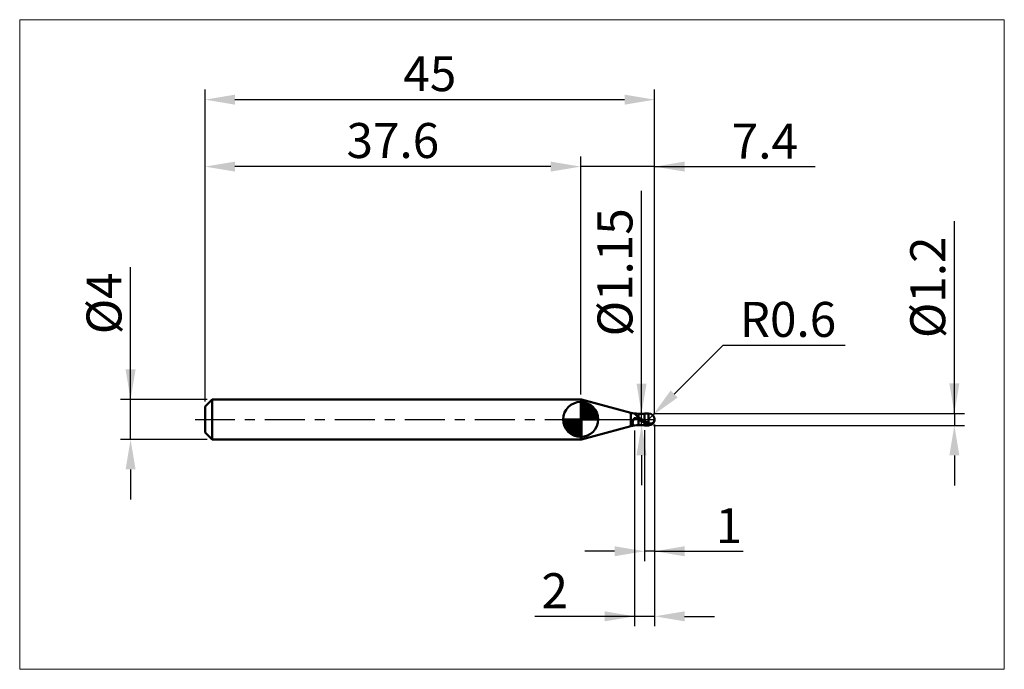
# Model space of a CAD drawing. Extents: x -18.6 to 80, y -25 to 40.
import ezdxf

# ---------------------------------------------------------------- set-up
doc = ezdxf.new("R2010")
doc.units = 0
doc.header["$MEASUREMENT"] = 0
doc.linetypes.add('LONGDASHDASH', pattern=[7, 4, -1, 1, -1])
doc.layers.get('Defpoints').update_dxf_attribs({"linetype": 'CONTINUOUS'})
for name, color, linetype, lineweight in [('1', 4, 'CONTINUOUS', 50), ('2', 7, 'CONTINUOUS', 25), ('4', 2, 'LONGDASHDASH', 25), ('CUT', 1, 'CONTINUOUS', 25), ('INFTOTAL', 9, 'CONTINUOUS', 18), ('NOCUT', 7, 'CONTINUOUS', 25), ('SK1', 4, 'CONTINUOUS', 50), ('SK2', 7, 'CONTINUOUS', 25), ('SK4', 2, 'LONGDASHDASH', 25)]:
    doc.layers.add(name, color=color, linetype=linetype, lineweight=lineweight)
doc.styles.add('Monospac821 BT', font='txt', dxfattribs={"height": 3.5})
doc.dimstyles.get("Standard").update_dxf_attribs({"dimtxt": 3.5, "dimasz": 3, "dimexe": 1, "dimexo": 0.5, "dimgap": 0.8, "dimtad": 1, "dimtoh": 1, "dimzin": 1, "dimdsep": 46, "dimtxsty": 'Monospac821 BT', "dimcen": 2.5, "dimadec": 1, "dimazin": 0, "dimtfac": 1, "dimtdec": 4, "dimtix": 1, "dimtmove": 1, "dimatfit": 3, "dimfxl": 1, "dimtolj": 1, "dimtzin": 1, "dimarcsym": 0})

# ---------------------------------------------------------------- blocks, each defined once
blk = doc.blocks.new('*D0')
at = {"layer": 'Defpoints', "color": 0}
for p in [(45, 32), (0, 1.3), (45, 0)]:
    blk.add_point(p, dxfattribs=at)
at = {"layer": 'SK2', "color": 0, "lineweight": -2}
for p, q in [((0, 1.8), (0, 33)), ((45, 0.5), (45, 33)), ((3, 32), (42, 32))]:
    blk.add_line(p, q, dxfattribs=at)
at = {"layer": 'SK2', "color": 0}
for points in [[(3, 32.5), (3, 31.5), (0, 32)], [(42, 31.5), (42, 32.5), (45, 32)]]:
    blk.add_solid(points, dxfattribs=at)
at = {"layer": 'SK2', "color": 0, "linetype": 'ByBlock', "insert": (22.5, 34.60075), "char_height": 3.5, "attachment_point": 5}
blk.add_mtext('\\A1;45', dxfattribs=at)
blk = doc.blocks.new('*D1')
at = {"layer": '2', "color": 0, "lineweight": -2}
for p, q in [((75, 0.6), (75, 19.848)), ((75, 3.6), (75, 6.6)), ((44.9, 0.6), (76, 0.6)), ((75, 0.6), (75, -0.6)), ((44.9, -0.6), (76, -0.6)), ((75, -3.6), (75, -6.6))]:
    blk.add_line(p, q, dxfattribs=at)
at = {"layer": '2', "color": 0}
for points in [[(74.5, 3.6), (75.5, 3.6), (75, 0.6)], [(75.5, -3.6), (74.5, -3.6), (75, -0.6)]]:
    blk.add_solid(points, dxfattribs=at)
at = {"layer": 'Defpoints', "color": 0}
for p in [(44.4, 0.6), (44.4, -0.6), (75, -0.6)]:
    blk.add_point(p, dxfattribs=at)
at = {"layer": '2', "color": 0, "linetype": 'ByBlock', "insert": (72.338, 13.224), "char_height": 3.5, "attachment_point": 5, "rotation": 90}
blk.add_mtext('\\A1;%%c1.2', dxfattribs=at)
blk = doc.blocks.new('*D3')
at = {"layer": 'Defpoints', "color": 0}
for p in [(-7.45, 2), (0.7, 2), (0.7, -2)]:
    blk.add_point(p, dxfattribs=at)
at = {"layer": 'SK2', "color": 0, "lineweight": -2}
for p, q in [((-7.45, 2), (-7.45, 15.242)), ((-7.45, 5), (-7.45, 8)), ((0.2, 2), (-8.45, 2)), ((-7.45, -2), (-7.45, 2)), ((0.2, -2), (-8.45, -2)), ((-7.45, -5), (-7.45, -8))]:
    blk.add_line(p, q, dxfattribs=at)
at = {"layer": 'SK2', "color": 0}
for points in [[(-7.95, 5), (-6.95, 5), (-7.45, 2)], [(-6.95, -5), (-7.95, -5), (-7.45, -2)]]:
    blk.add_solid(points, dxfattribs=at)
at = {"layer": 'SK2', "color": 0, "linetype": 'ByBlock', "insert": (-10.112, 11.621), "char_height": 3.5, "attachment_point": 5, "rotation": 90}
blk.add_mtext('\\A1;%%c4', dxfattribs=at)
blk = doc.blocks.new('*D4')
at = {"layer": 'Defpoints', "color": 0}
for p in [(0, 25.3), (37.6, 2), (0, 1.3)]:
    blk.add_point(p, dxfattribs=at)
at = {"layer": 'SK2', "color": 0, "lineweight": -2}
for p, q in [((0, 1.8), (0, 26.3)), ((37.6, 2.5), (37.6, 26.3)), ((34.6, 25.3), (3, 25.3))]:
    blk.add_line(p, q, dxfattribs=at)
at = {"layer": 'SK2', "color": 0}
for points in [[(3, 25.8), (3, 24.8), (0, 25.3)], [(34.6, 24.8), (34.6, 25.8), (37.6, 25.3)]]:
    blk.add_solid(points, dxfattribs=at)
at = {"layer": 'SK2', "color": 0, "linetype": 'ByBlock', "insert": (18.8, 27.91125), "char_height": 3.5, "attachment_point": 5}
blk.add_mtext('\\A1;37.6', dxfattribs=at)
blk = doc.blocks.new('*D5')
at = {"layer": '2', "color": 0, "lineweight": -2}
for p, q in [((51.819, 7.4), (46.949, 2.542)), ((64.075, 7.4), (51.819, 7.4)), ((44.4, 0), (44.825, 0.424))]:
    blk.add_line(p, q, dxfattribs=at)
at = {"layer": '2', "color": 0}
blk.add_solid([(46.596, 2.896), (47.302, 2.188), (44.825, 0.424)], dxfattribs=at)
at = {"layer": 'Defpoints', "color": 0}
for p in [(44.4, 0), (44.825, 0.424)]:
    blk.add_point(p, dxfattribs=at)
at = {"layer": '2', "color": 0, "linetype": 'ByBlock', "insert": (58.347, 10.011), "char_height": 3.5, "attachment_point": 5}
blk.add_mtext('\\A1;R0.6', dxfattribs=at)
blk = doc.blocks.new('*D6')
at = {"layer": '2', "color": 0, "lineweight": -2}
for p, q in [((45, -0.5), (45, -14.1875)), ((44, -1.075), (44, -14.1875)), ((41, -13.1875), (38, -13.1875)), ((45, -13.1875), (44, -13.1875)), ((45, -13.1875), (53.874, -13.1875)), ((48, -13.1875), (51, -13.1875))]:
    blk.add_line(p, q, dxfattribs=at)
at = {"layer": '2', "color": 0}
for points in [[(41, -13.6875), (41, -12.6875), (44, -13.1875)], [(48, -12.6875), (48, -13.6875), (45, -13.1875)]]:
    blk.add_solid(points, dxfattribs=at)
at = {"layer": 'Defpoints', "color": 0}
for p in [(45, 0), (44, -0.575), (44, -13.1875)]:
    blk.add_point(p, dxfattribs=at)
at = {"layer": '2', "color": 0, "linetype": 'ByBlock', "insert": (52.437, -10.627), "char_height": 3.5, "attachment_point": 5}
blk.add_mtext('\\A1;1', dxfattribs=at)
blk = doc.blocks.new('*D7')
at = {"layer": '2', "color": 0, "lineweight": -2}
for p, q in [((43.693, 0.575), (43.693, 22.8715)), ((43.693, 3.575), (43.693, 6.575)), ((43.693, -0.575), (43.693, 0.575)), ((43.693, -3.575), (43.693, -6.575))]:
    blk.add_line(p, q, dxfattribs=at)
at = {"layer": '2', "color": 0}
for points in [[(43.193, 3.575), (44.193, 3.575), (43.693, 0.575)], [(44.193, -3.575), (43.193, -3.575), (43.693, -0.575)]]:
    blk.add_solid(points, dxfattribs=at)
at = {"layer": 'Defpoints', "color": 0}
for p in [(43.386, 0.575), (43.693, 0.575), (43.386, -0.575)]:
    blk.add_point(p, dxfattribs=at)
at = {"layer": '2', "color": 0, "linetype": 'ByBlock', "insert": (41.031, 14.72325), "char_height": 3.5, "attachment_point": 5, "rotation": 90}
blk.add_mtext('\\A1;%%c1.15', dxfattribs=at)
blk = doc.blocks.new('*D8')
at = {"layer": '2', "color": 0, "lineweight": -2}
for p, q in [((45, -0.5), (45, -20.7)), ((43, -1.1), (43, -20.7)), ((43, -19.7), (32.999, -19.7)), ((40, -19.7), (37, -19.7)), ((45, -19.7), (43, -19.7)), ((48, -19.7), (51, -19.7))]:
    blk.add_line(p, q, dxfattribs=at)
at = {"layer": '2', "color": 0}
for points in [[(40, -20.2), (40, -19.2), (43, -19.7)], [(48, -19.2), (48, -20.2), (45, -19.7)]]:
    blk.add_solid(points, dxfattribs=at)
at = {"layer": 'Defpoints', "color": 0}
for p in [(45, 0), (43, -0.6), (43, -19.7)]:
    blk.add_point(p, dxfattribs=at)
at = {"layer": '2', "color": 0, "linetype": 'ByBlock', "insert": (34.999, -17.139), "char_height": 3.5, "attachment_point": 5}
blk.add_mtext('\\A1;2', dxfattribs=at)
blk = doc.blocks.new('*D11')
at = {"layer": '2', "color": 0, "lineweight": -2}
for p, q in [((37.6, 2.5), (37.6, 26.3)), ((45, 0.5), (45, 26.3)), ((34.6, 25.3), (31.6, 25.3)), ((45, 25.3), (37.6, 25.3)), ((45, 25.3), (61.07, 25.3)), ((48, 25.3), (51, 25.3))]:
    blk.add_line(p, q, dxfattribs=at)
at = {"layer": '2', "color": 0}
for points in [[(34.6, 24.8), (34.6, 25.8), (37.6, 25.3)], [(48, 25.8), (48, 24.8), (45, 25.3)]]:
    blk.add_solid(points, dxfattribs=at)
at = {"layer": 'Defpoints', "color": 0}
for p in [(37.6, 25.3), (37.6, 2), (45, 0)]:
    blk.add_point(p, dxfattribs=at)
at = {"layer": '2', "color": 0, "linetype": 'ByBlock', "insert": (56.035, 27.85), "char_height": 3.5, "attachment_point": 5}
blk.add_mtext('\\A1;7.4', dxfattribs=at)

msp = doc.modelspace()

# ---------------------------------------------------------------- linework, layer by layer
at = {"layer": '1'}
for p, q in [((37.673, 2), (37.6, 2)), ((37.6, 2), (37.6, -2)), ((42.61, 0.677), (37.673, 2)), ((37.673, -2), (37.673, 2)), ((37.673, 2), (37.673, -2)), ((42.61, -0.677), (42.61, 0.677)), ((42.888, 0.013), (42.881, -0.005)), ((42.895, 0.029), (42.888, 0.013)), ((42.903, 0.044), (42.895, 0.029)), ((42.91, 0.057), (42.903, 0.044)), ((42.917, 0.069), (42.91, 0.057)), ((42.925, 0.08), (42.917, 0.069)), ((42.932, 0.09), (42.925, 0.08)), ((42.939, 0.098), (42.932, 0.09)), ((42.934, 0.609), (42.939, 0.608)), ((42.939, 0.608), (42.947, 0.606)), ((42.947, 0.106), (42.939, 0.098)), ((42.947, 0.606), (42.954, 0.603)), ((42.954, 0.113), (42.947, 0.106)), ((42.954, 0.603), (42.961, 0.599)), ((42.961, 0.119), (42.954, 0.113)), ((42.961, 0.599), (42.969, 0.595)), ((42.969, 0.124), (42.961, 0.119)), ((42.969, 0.595), (42.976, 0.59)), ((42.976, 0.128), (42.969, 0.124)), ((42.976, 0.59), (42.983, 0.584)), ((42.983, 0.132), (42.976, 0.128)), ((42.983, 0.584), (42.991, 0.578)), ((42.991, 0.135), (42.983, 0.132)), ((42.991, 0.578), (42.998, 0.572)), ((42.998, 0.137), (42.991, 0.135)), ((42.998, 0.572), (43.005, 0.565)), ((43.005, 0.139), (42.998, 0.137)), ((43.005, 0.565), (43.013, 0.558)), ((43.013, 0.141), (43.005, 0.139)), ((43.013, 0.558), (43.02, 0.551)), ((43.02, 0.142), (43.013, 0.141)), ((43.02, 0.551), (43.027, 0.543)), ((43.027, 0.142), (43.02, 0.142)), ((43.027, 0.543), (43.035, 0.535)), ((43.035, 0.142), (43.027, 0.142)), ((43.035, 0.535), (43.042, 0.528)), ((43.042, 0.142), (43.035, 0.142)), ((43.042, 0.528), (43.049, 0.519)), ((43.049, 0.142), (43.042, 0.142)), ((43.049, 0.519), (43.057, 0.511)), ((43.057, 0.141), (43.049, 0.142)), ((43.057, 0.511), (43.064, 0.503)), ((43.064, 0.14), (43.057, 0.141)), ((43.064, 0.503), (43.071, 0.495)), ((43.071, 0.139), (43.064, 0.14)), ((43.071, 0.495), (43.079, 0.487)), ((43.079, 0.137), (43.071, 0.139)), ((43.079, 0.487), (43.086, 0.478)), ((43.086, 0.136), (43.079, 0.137)), ((43.086, 0.478), (43.093, 0.47)), ((43.093, 0.134), (43.086, 0.136)), ((43.093, 0.47), (43.101, 0.462)), ((43.101, 0.132), (43.093, 0.134)), ((43.101, 0.462), (43.108, 0.453)), ((43.108, 0.129), (43.101, 0.132)), ((43.108, 0.453), (43.115, 0.445)), ((43.115, 0.127), (43.108, 0.129)), ((43.115, 0.445), (43.123, 0.437)), ((43.123, 0.124), (43.115, 0.127)), ((43.123, 0.437), (43.13, 0.429)), ((43.13, 0.122), (43.123, 0.124)), ((43.13, 0.429), (43.137, 0.421)), ((43.137, 0.119), (43.13, 0.122)), ((43.137, 0.421), (43.145, 0.413)), ((43.145, 0.116), (43.137, 0.119)), ((43.145, 0.413), (43.152, 0.405)), ((43.152, 0.113), (43.145, 0.116)), ((43.152, 0.405), (43.159, 0.398)), ((43.159, 0.11), (43.152, 0.113)), ((43.159, 0.398), (43.167, 0.39)), ((43.167, 0.107), (43.159, 0.11)), ((43.167, 0.39), (43.174, 0.383)), ((43.174, 0.103), (43.167, 0.107)), ((43.174, 0.383), (43.181, 0.375)), ((43.181, 0.1), (43.174, 0.103)), ((43.181, 0.375), (43.189, 0.368)), ((43.189, 0.096), (43.181, 0.1)), ((43.189, 0.368), (43.196, 0.361)), ((43.196, 0.093), (43.189, 0.096)), ((43.196, 0.361), (43.203, 0.354)), ((43.203, 0.089), (43.196, 0.093)), ((43.203, 0.354), (43.211, 0.347)), ((43.211, 0.086), (43.203, 0.089)), ((43.211, 0.347), (43.218, 0.34)), ((43.218, 0.082), (43.211, 0.086)), ((43.218, 0.34), (43.225, 0.333)), ((43.225, 0.079), (43.218, 0.082)), ((43.225, 0.333), (43.233, 0.326)), ((43.233, 0.075), (43.225, 0.079)), ((43.233, 0.326), (43.24, 0.32)), ((43.24, 0.071), (43.233, 0.075)), ((43.24, 0.32), (43.247, 0.313)), ((43.247, 0.067), (43.24, 0.071)), ((43.247, 0.313), (43.255, 0.307)), ((43.255, 0.064), (43.247, 0.067)), ((43.255, 0.307), (43.262, 0.301)), ((43.262, 0.06), (43.255, 0.064)), ((43.262, 0.301), (43.269, 0.295)), ((43.269, 0.056), (43.262, 0.06)), ((43.269, 0.295), (43.277, 0.289)), ((43.277, 0.052), (43.269, 0.056)), ((43.277, 0.289), (43.284, 0.283)), ((43.284, 0.048), (43.277, 0.052)), ((43.284, 0.283), (43.291, 0.277)), ((43.291, 0.044), (43.284, 0.048)), ((43.291, 0.277), (43.299, 0.271)), ((43.299, 0.041), (43.291, 0.044)), ((43.299, 0.271), (43.306, 0.265)), ((43.306, 0.037), (43.299, 0.041)), ((43.306, 0.265), (43.313, 0.26)), ((43.313, 0.033), (43.306, 0.037)), ((43.313, 0.26), (43.321, 0.254)), ((43.321, 0.029), (43.313, 0.033)), ((43.321, 0.254), (43.328, 0.249)), ((43.328, 0.025), (43.321, 0.029)), ((43.328, 0.249), (43.335, 0.243)), ((43.335, 0.021), (43.328, 0.025)), ((43.335, 0.243), (43.343, 0.238)), ((43.343, 0.017), (43.335, 0.021)), ((43.343, 0.238), (43.35, 0.233)), ((43.35, 0.013), (43.343, 0.017)), ((43.35, 0.233), (43.357, 0.227)), ((43.357, 0.009), (43.35, 0.013)), ((43.357, 0.227), (43.365, 0.222)), ((43.365, 0.005), (43.357, 0.009)), ((43.365, 0.222), (43.372, 0.217)), ((43.372, 0.001), (43.365, 0.005)), ((43.372, 0.217), (43.379, 0.212)), ((43.379, -0.003), (43.372, 0.001)), ((43.379, 0.212), (43.387, 0.207)), ((44, 0.575), (43.386, 0.575)), ((43.386, -0.575), (43.386, 0.575)), ((43.387, 0.207), (43.394, 0.202)), ((43.394, 0.202), (43.401, 0.198)), ((43.401, 0.198), (43.409, 0.193)), ((43.409, 0.193), (43.416, 0.188)), ((43.416, 0.188), (43.423, 0.183)), ((43.423, 0.183), (43.431, 0.179)), ((43.431, 0.179), (43.438, 0.174)), ((43.438, 0.174), (43.445, 0.169)), ((43.445, 0.169), (43.453, 0.165)), ((43.453, 0.165), (43.46, 0.16)), ((43.46, 0.16), (43.467, 0.156)), ((43.467, 0.156), (43.475, 0.151)), ((43.475, 0.151), (43.482, 0.147)), ((43.482, 0.147), (43.489, 0.143)), ((43.489, 0.143), (43.497, 0.138)), ((43.497, 0.138), (43.504, 0.134)), ((43.504, 0.134), (43.511, 0.129)), ((43.511, 0.129), (43.519, 0.125)), ((43.519, 0.125), (43.526, 0.121)), ((43.526, 0.121), (43.533, 0.117)), ((43.533, 0.117), (43.541, 0.112)), ((43.541, 0.112), (43.548, 0.108)), ((43.548, 0.108), (43.555, 0.104)), ((43.555, 0.104), (43.563, 0.1)), ((43.563, 0.1), (43.57, 0.095)), ((43.57, 0.095), (43.577, 0.091)), ((43.577, 0.091), (43.585, 0.087)), ((43.585, 0.087), (43.592, 0.083)), ((43.592, 0.083), (43.599, 0.079)), ((43.599, 0.079), (43.607, 0.075)), ((43.607, 0.075), (43.614, 0.07)), ((43.614, 0.07), (43.621, 0.066)), ((43.621, 0.066), (43.629, 0.062)), ((43.629, 0.062), (43.636, 0.058)), ((43.636, 0.058), (43.643, 0.054)), ((43.643, 0.054), (43.651, 0.05)), ((43.651, 0.05), (43.658, 0.046)), ((43.658, 0.046), (43.665, 0.041)), ((43.665, 0.041), (43.673, 0.037)), ((43.673, 0.037), (43.68, 0.033)), ((43.68, 0.033), (43.687, 0.029)), ((43.687, 0.029), (43.695, 0.025)), ((43.695, 0.025), (43.702, 0.021)), ((43.702, 0.021), (43.709, 0.017)), ((43.709, 0.017), (43.717, 0.013)), ((43.717, 0.013), (43.724, 0.009)), ((43.724, 0.009), (43.731, 0.005)), ((43.731, 0.005), (43.739, 0.001)), ((43.739, 0.001), (43.746, -0.003)), ((44.4, 0.6), (44, 0.6)), ((44, 0.6), (44, 0.575)), ((44, -0.6), (44, 0.6)), ((44, 0.575), (44, -0.575)), ((44.4, 0.6), (44.4, -0.6)), ((44.985, -0.035), (44.985, 0.132)), ((44.985, 0.132), (44.985, -0.035)), ((37.673, -2), (42.61, -0.677)), ((42.807, -0.291), (42.8, -0.331)), ((42.8, -0.331), (42.8, -0.362)), ((42.8, -0.362), (42.807, -0.395)), ((42.815, -0.254), (42.807, -0.291)), ((42.807, -0.395), (42.815, -0.425)), ((42.822, -0.218), (42.815, -0.254)), ((42.815, -0.425), (42.822, -0.452)), ((42.829, -0.184), (42.822, -0.218)), ((42.822, -0.452), (42.829, -0.477)), ((42.837, -0.152), (42.829, -0.184)), ((42.829, -0.477), (42.837, -0.499)), ((42.844, -0.122), (42.837, -0.152)), ((42.837, -0.499), (42.844, -0.519)), ((42.851, -0.095), (42.844, -0.122)), ((42.844, -0.519), (42.851, -0.536)), ((42.859, -0.069), (42.851, -0.095)), ((42.851, -0.536), (42.859, -0.551)), ((42.866, -0.046), (42.859, -0.069)), ((42.859, -0.551), (42.866, -0.565)), ((42.873, -0.025), (42.866, -0.046)), ((42.866, -0.565), (42.873, -0.576)), ((42.881, -0.005), (42.873, -0.025)), ((42.873, -0.576), (42.881, -0.585)), ((42.881, -0.585), (42.888, -0.593)), ((42.888, -0.593), (42.895, -0.599)), ((42.895, -0.599), (42.903, -0.604)), ((42.903, -0.604), (42.91, -0.607)), ((42.91, -0.607), (42.917, -0.609)), ((42.917, -0.609), (42.925, -0.61)), ((42.925, -0.61), (42.932, -0.609)), ((42.932, -0.609), (42.934, -0.609)), ((43.387, -0.007), (43.379, -0.003)), ((43.386, -0.575), (44, -0.575)), ((43.394, -0.011), (43.387, -0.007)), ((43.401, -0.015), (43.394, -0.011)), ((43.409, -0.019), (43.401, -0.015)), ((43.416, -0.023), (43.409, -0.019)), ((43.423, -0.027), (43.416, -0.023)), ((43.431, -0.031), (43.423, -0.027)), ((43.438, -0.035), (43.431, -0.031)), ((43.445, -0.04), (43.438, -0.035)), ((43.453, -0.044), (43.445, -0.04)), ((43.46, -0.048), (43.453, -0.044)), ((43.467, -0.052), (43.46, -0.048)), ((43.475, -0.056), (43.467, -0.052)), ((43.482, -0.06), (43.475, -0.056)), ((43.489, -0.064), (43.482, -0.06)), ((43.497, -0.068), (43.489, -0.064)), ((43.504, -0.072), (43.497, -0.068)), ((43.511, -0.076), (43.504, -0.072)), ((43.519, -0.08), (43.511, -0.076)), ((43.526, -0.084), (43.519, -0.08)), ((43.533, -0.088), (43.526, -0.084)), ((43.541, -0.092), (43.533, -0.088)), ((43.548, -0.096), (43.541, -0.092)), ((43.555, -0.1), (43.548, -0.096)), ((43.563, -0.104), (43.555, -0.1)), ((43.57, -0.108), (43.563, -0.104)), ((43.577, -0.112), (43.57, -0.108)), ((43.585, -0.116), (43.577, -0.112)), ((43.592, -0.12), (43.585, -0.116)), ((43.599, -0.124), (43.592, -0.12)), ((43.607, -0.128), (43.599, -0.124)), ((43.614, -0.132), (43.607, -0.128)), ((43.621, -0.136), (43.614, -0.132)), ((43.629, -0.14), (43.621, -0.136)), ((43.636, -0.143), (43.629, -0.14)), ((43.643, -0.147), (43.636, -0.143)), ((43.651, -0.151), (43.643, -0.147)), ((43.658, -0.155), (43.651, -0.151)), ((43.665, -0.159), (43.658, -0.155)), ((43.673, -0.163), (43.665, -0.159)), ((43.68, -0.167), (43.673, -0.163)), ((43.687, -0.171), (43.68, -0.167)), ((43.695, -0.175), (43.687, -0.171)), ((43.702, -0.179), (43.695, -0.175)), ((43.709, -0.182), (43.702, -0.179)), ((43.717, -0.186), (43.709, -0.182)), ((43.724, -0.19), (43.717, -0.186)), ((43.731, -0.194), (43.724, -0.19)), ((43.739, -0.198), (43.731, -0.194)), ((43.746, -0.201), (43.739, -0.198)), ((43.746, -0.003), (43.753, -0.008)), ((43.753, -0.205), (43.746, -0.201)), ((43.753, -0.008), (43.761, -0.012)), ((43.761, -0.209), (43.753, -0.205)), ((43.761, -0.012), (43.768, -0.016)), ((43.768, -0.213), (43.761, -0.209)), ((43.768, -0.016), (43.775, -0.02)), ((43.775, -0.217), (43.768, -0.213)), ((43.775, -0.02), (43.783, -0.024)), ((43.783, -0.22), (43.775, -0.217)), ((43.783, -0.024), (43.79, -0.028)), ((43.79, -0.224), (43.783, -0.22)), ((43.79, -0.028), (43.797, -0.032)), ((43.797, -0.228), (43.79, -0.224)), ((43.797, -0.032), (43.805, -0.036)), ((43.805, -0.232), (43.797, -0.228)), ((43.805, -0.036), (43.812, -0.04)), ((43.812, -0.235), (43.805, -0.232)), ((43.812, -0.04), (43.819, -0.044)), ((43.819, -0.239), (43.812, -0.235)), ((43.819, -0.044), (43.827, -0.048)), ((43.827, -0.243), (43.819, -0.239)), ((43.827, -0.048), (43.834, -0.052)), ((43.834, -0.246), (43.827, -0.243)), ((43.834, -0.052), (43.841, -0.056)), ((43.841, -0.25), (43.834, -0.246)), ((43.841, -0.056), (43.849, -0.06)), ((43.849, -0.254), (43.841, -0.25)), ((43.849, -0.06), (43.856, -0.064)), ((43.856, -0.257), (43.849, -0.254)), ((43.856, -0.064), (43.863, -0.068)), ((43.863, -0.261), (43.856, -0.257)), ((43.863, -0.068), (43.871, -0.072)), ((43.871, -0.264), (43.863, -0.261)), ((43.871, -0.072), (43.878, -0.076)), ((43.878, -0.268), (43.871, -0.264)), ((43.878, -0.076), (43.885, -0.08)), ((43.885, -0.272), (43.878, -0.268)), ((43.885, -0.08), (43.893, -0.084)), ((43.893, -0.275), (43.885, -0.272)), ((43.893, -0.084), (43.9, -0.088)), ((43.9, -0.279), (43.893, -0.275)), ((43.9, -0.088), (43.907, -0.092)), ((43.907, -0.282), (43.9, -0.279)), ((43.907, -0.092), (43.915, -0.096)), ((43.915, -0.286), (43.907, -0.282)), ((43.915, -0.096), (43.922, -0.1)), ((43.922, -0.289), (43.915, -0.286)), ((43.922, -0.1), (43.929, -0.104)), ((43.929, -0.293), (43.922, -0.289)), ((43.929, -0.104), (43.937, -0.108)), ((43.937, -0.296), (43.929, -0.293)), ((43.937, -0.108), (43.944, -0.112)), ((43.944, -0.3), (43.937, -0.296)), ((43.944, -0.112), (43.951, -0.116)), ((43.951, -0.303), (43.944, -0.3)), ((43.951, -0.116), (43.959, -0.12)), ((43.959, -0.307), (43.951, -0.303)), ((43.959, -0.12), (43.966, -0.124)), ((43.966, -0.31), (43.959, -0.307)), ((43.966, -0.124), (43.973, -0.128)), ((43.973, -0.314), (43.966, -0.31)), ((43.973, -0.128), (43.981, -0.132)), ((43.981, -0.317), (43.973, -0.314)), ((43.981, -0.132), (43.988, -0.136)), ((43.988, -0.32), (43.981, -0.317)), ((43.988, -0.136), (43.995, -0.14)), ((43.995, -0.324), (43.988, -0.32)), ((43.995, -0.14), (44.003, -0.155)), ((44.003, -0.344), (43.995, -0.324)), ((44, -0.575), (44, -0.6)), ((44, -0.6), (44.4, -0.6)), ((44.003, -0.155), (44.01, -0.16)), ((44.003, -0.29), (44.01, -0.294)), ((44.01, -0.348), (44.003, -0.344)), ((44.01, -0.16), (44.017, -0.164)), ((44.01, -0.294), (44.017, -0.297)), ((44.017, -0.351), (44.01, -0.348)), ((44.017, -0.164), (44.025, -0.168)), ((44.017, -0.297), (44.025, -0.301)), ((44.025, -0.355), (44.017, -0.351)), ((44.025, -0.168), (44.032, -0.172)), ((44.025, -0.301), (44.032, -0.304)), ((44.032, -0.358), (44.025, -0.355)), ((44.032, -0.172), (44.039, -0.176)), ((44.032, -0.304), (44.039, -0.308)), ((44.039, -0.361), (44.032, -0.358)), ((44.039, -0.176), (44.047, -0.18)), ((44.039, -0.308), (44.047, -0.312)), ((44.047, -0.365), (44.039, -0.361)), ((44.047, -0.18), (44.054, -0.184)), ((44.047, -0.312), (44.054, -0.315)), ((44.054, -0.368), (44.047, -0.365)), ((44.054, -0.184), (44.061, -0.188)), ((44.054, -0.315), (44.061, -0.319)), ((44.061, -0.371), (44.054, -0.368)), ((44.061, -0.188), (44.069, -0.192)), ((44.061, -0.319), (44.069, -0.322)), ((44.069, -0.375), (44.061, -0.371)), ((44.069, -0.192), (44.076, -0.196)), ((44.069, -0.322), (44.076, -0.326)), ((44.076, -0.378), (44.069, -0.375)), ((44.076, -0.196), (44.083, -0.2)), ((44.076, -0.326), (44.083, -0.329)), ((44.083, -0.381), (44.076, -0.378)), ((44.083, -0.2), (44.091, -0.204)), ((44.083, -0.329), (44.091, -0.333)), ((44.091, -0.385), (44.083, -0.381)), ((44.091, -0.204), (44.098, -0.208)), ((44.091, -0.333), (44.098, -0.336)), ((44.098, -0.388), (44.091, -0.385)), ((44.098, -0.208), (44.105, -0.212)), ((44.098, -0.336), (44.105, -0.339)), ((44.105, -0.391), (44.098, -0.388)), ((44.105, -0.212), (44.113, -0.216)), ((44.105, -0.339), (44.113, -0.343)), ((44.113, -0.394), (44.105, -0.391)), ((44.113, -0.216), (44.12, -0.22)), ((44.113, -0.343), (44.12, -0.346)), ((44.12, -0.397), (44.113, -0.394)), ((44.12, -0.22), (44.127, -0.224)), ((44.12, -0.346), (44.127, -0.35)), ((44.127, -0.401), (44.12, -0.397)), ((44.127, -0.224), (44.135, -0.228)), ((44.127, -0.35), (44.135, -0.353)), ((44.135, -0.404), (44.127, -0.401)), ((44.135, -0.228), (44.142, -0.232)), ((44.135, -0.353), (44.142, -0.356)), ((44.142, -0.407), (44.135, -0.404)), ((44.142, -0.232), (44.149, -0.235)), ((44.142, -0.356), (44.149, -0.36)), ((44.149, -0.41), (44.142, -0.407)), ((44.149, -0.235), (44.157, -0.239)), ((44.149, -0.36), (44.157, -0.363)), ((44.157, -0.413), (44.149, -0.41)), ((44.157, -0.239), (44.164, -0.243)), ((44.157, -0.363), (44.164, -0.366)), ((44.164, -0.416), (44.157, -0.413)), ((44.164, -0.243), (44.171, -0.247)), ((44.164, -0.366), (44.171, -0.37)), ((44.171, -0.419), (44.164, -0.416)), ((44.171, -0.247), (44.179, -0.251)), ((44.171, -0.37), (44.179, -0.373)), ((44.179, -0.422), (44.171, -0.419)), ((44.179, -0.251), (44.186, -0.255)), ((44.179, -0.373), (44.186, -0.376)), ((44.186, -0.425), (44.179, -0.422)), ((44.186, -0.255), (44.193, -0.259)), ((44.186, -0.376), (44.193, -0.379)), ((44.193, -0.428), (44.186, -0.425)), ((44.193, -0.259), (44.201, -0.262)), ((44.193, -0.379), (44.201, -0.383)), ((44.201, -0.431), (44.193, -0.428)), ((44.201, -0.262), (44.208, -0.266)), ((44.201, -0.383), (44.208, -0.386)), ((44.208, -0.434), (44.201, -0.431)), ((44.208, -0.266), (44.215, -0.27)), ((44.208, -0.386), (44.215, -0.389)), ((44.215, -0.437), (44.208, -0.434)), ((44.215, -0.27), (44.223, -0.274)), ((44.215, -0.389), (44.223, -0.392)), ((44.223, -0.44), (44.215, -0.437)), ((44.223, -0.274), (44.23, -0.277)), ((44.223, -0.392), (44.23, -0.395)), ((44.23, -0.443), (44.223, -0.44)), ((44.23, -0.277), (44.237, -0.281)), ((44.23, -0.395), (44.237, -0.398)), ((44.237, -0.446), (44.23, -0.443)), ((44.237, -0.281), (44.245, -0.285)), ((44.237, -0.398), (44.245, -0.401)), ((44.245, -0.448), (44.237, -0.446)), ((44.245, -0.285), (44.252, -0.289)), ((44.245, -0.401), (44.252, -0.404)), ((44.252, -0.451), (44.245, -0.448)), ((44.252, -0.289), (44.259, -0.292)), ((44.252, -0.404), (44.259, -0.407)), ((44.259, -0.454), (44.252, -0.451)), ((44.259, -0.292), (44.267, -0.296)), ((44.259, -0.407), (44.267, -0.41)), ((44.267, -0.457), (44.259, -0.454)), ((44.267, -0.296), (44.274, -0.3)), ((44.267, -0.41), (44.274, -0.413)), ((44.274, -0.459), (44.267, -0.457)), ((44.274, -0.3), (44.281, -0.303)), ((44.274, -0.413), (44.281, -0.416)), ((44.281, -0.462), (44.274, -0.459)), ((44.281, -0.303), (44.289, -0.307)), ((44.281, -0.416), (44.289, -0.419)), ((44.289, -0.465), (44.281, -0.462)), ((44.289, -0.307), (44.296, -0.311)), ((44.289, -0.419), (44.296, -0.422)), ((44.296, -0.468), (44.289, -0.465)), ((44.296, -0.311), (44.303, -0.314)), ((44.296, -0.422), (44.303, -0.425)), ((44.303, -0.47), (44.296, -0.468)), ((44.303, -0.314), (44.311, -0.318)), ((44.303, -0.425), (44.311, -0.428)), ((44.311, -0.473), (44.303, -0.47)), ((44.311, -0.318), (44.318, -0.321)), ((44.311, -0.428), (44.318, -0.431)), ((44.318, -0.475), (44.311, -0.473)), ((44.318, -0.321), (44.325, -0.325)), ((44.318, -0.431), (44.325, -0.434)), ((44.325, -0.478), (44.318, -0.475)), ((44.325, -0.325), (44.333, -0.329)), ((44.325, -0.434), (44.333, -0.437)), ((44.333, -0.48), (44.325, -0.478)), ((44.333, -0.329), (44.34, -0.332)), ((44.333, -0.437), (44.34, -0.44)), ((44.34, -0.483), (44.333, -0.48)), ((44.34, -0.332), (44.347, -0.336)), ((44.34, -0.44), (44.347, -0.442)), ((44.347, -0.486), (44.34, -0.483)), ((44.347, -0.336), (44.355, -0.339)), ((44.347, -0.442), (44.355, -0.445)), ((44.355, -0.488), (44.347, -0.486)), ((44.355, -0.339), (44.362, -0.343)), ((44.355, -0.445), (44.362, -0.448)), ((44.362, -0.49), (44.355, -0.488)), ((44.362, -0.343), (44.369, -0.346)), ((44.362, -0.448), (44.369, -0.451)), ((44.369, -0.493), (44.362, -0.49)), ((44.369, -0.346), (44.377, -0.35)), ((44.369, -0.451), (44.377, -0.453)), ((44.377, -0.495), (44.369, -0.493)), ((44.377, -0.35), (44.384, -0.353)), ((44.377, -0.453), (44.384, -0.456)), ((44.384, -0.498), (44.377, -0.495)), ((44.384, -0.353), (44.391, -0.356)), ((44.384, -0.456), (44.391, -0.459)), ((44.391, -0.5), (44.384, -0.498)), ((44.391, -0.356), (44.399, -0.36)), ((44.391, -0.459), (44.399, -0.461)), ((44.399, -0.502), (44.391, -0.5)), ((44.399, -0.36), (44.406, -0.363)), ((44.399, -0.461), (44.406, -0.464)), ((44.406, -0.505), (44.399, -0.502)), ((44.406, -0.363), (44.413, -0.366)), ((44.406, -0.464), (44.413, -0.466)), ((44.413, -0.507), (44.406, -0.505)), ((44.413, -0.366), (44.421, -0.37)), ((44.413, -0.466), (44.421, -0.469)), ((44.421, -0.509), (44.413, -0.507)), ((44.421, -0.37), (44.428, -0.373)), ((44.421, -0.469), (44.428, -0.471)), ((44.428, -0.511), (44.421, -0.509)), ((44.428, -0.373), (44.435, -0.376)), ((44.428, -0.471), (44.435, -0.473)), ((44.435, -0.513), (44.428, -0.511)), ((44.435, -0.376), (44.443, -0.379)), ((44.435, -0.473), (44.443, -0.475)), ((44.443, -0.514), (44.435, -0.513)), ((44.443, -0.379), (44.45, -0.381)), ((44.443, -0.475), (44.45, -0.477)), ((44.45, -0.516), (44.443, -0.514)), ((44.45, -0.381), (44.457, -0.384)), ((44.45, -0.477), (44.457, -0.479)), ((44.457, -0.517), (44.45, -0.516)), ((44.457, -0.384), (44.465, -0.387)), ((44.457, -0.479), (44.465, -0.481)), ((44.465, -0.519), (44.457, -0.517)), ((44.465, -0.387), (44.472, -0.389)), ((44.465, -0.481), (44.472, -0.482)), ((44.472, -0.52), (44.465, -0.519)), ((44.472, -0.389), (44.479, -0.392)), ((44.472, -0.482), (44.479, -0.484)), ((44.479, -0.521), (44.472, -0.52)), ((44.479, -0.392), (44.487, -0.394)), ((44.479, -0.484), (44.487, -0.485)), ((44.487, -0.522), (44.479, -0.521)), ((44.487, -0.394), (44.494, -0.396)), ((44.487, -0.485), (44.494, -0.486)), ((44.494, -0.523), (44.487, -0.522)), ((44.494, -0.396), (44.501, -0.398)), ((44.494, -0.486), (44.501, -0.487)), ((44.501, -0.524), (44.494, -0.523)), ((44.501, -0.398), (44.509, -0.4)), ((44.501, -0.487), (44.509, -0.488)), ((44.509, -0.525), (44.501, -0.524)), ((44.509, -0.4), (44.516, -0.402)), ((44.509, -0.488), (44.516, -0.489)), ((44.516, -0.525), (44.509, -0.525)), ((44.516, -0.402), (44.523, -0.404)), ((44.516, -0.489), (44.523, -0.49)), ((44.523, -0.526), (44.516, -0.525)), ((44.523, -0.404), (44.531, -0.406)), ((44.523, -0.49), (44.531, -0.491)), ((44.531, -0.526), (44.523, -0.526)), ((44.531, -0.406), (44.538, -0.407)), ((44.531, -0.491), (44.538, -0.491)), ((44.538, -0.526), (44.531, -0.526)), ((44.538, -0.407), (44.545, -0.409)), ((44.538, -0.491), (44.545, -0.492)), ((44.545, -0.526), (44.538, -0.526)), ((44.545, -0.409), (44.553, -0.41)), ((44.545, -0.492), (44.553, -0.492)), ((44.553, -0.526), (44.545, -0.526)), ((44.553, -0.41), (44.56, -0.411)), ((44.553, -0.492), (44.56, -0.492)), ((44.56, -0.526), (44.553, -0.526)), ((44.56, -0.411), (44.567, -0.412)), ((44.56, -0.492), (44.567, -0.492)), ((44.567, -0.526), (44.56, -0.526)), ((44.567, -0.412), (44.575, -0.413)), ((44.567, -0.492), (44.575, -0.492)), ((44.575, -0.525), (44.567, -0.526)), ((44.575, -0.413), (44.582, -0.414)), ((44.575, -0.492), (44.582, -0.491)), ((44.582, -0.525), (44.575, -0.525)), ((44.582, -0.414), (44.589, -0.415)), ((44.582, -0.491), (44.589, -0.491)), ((44.589, -0.524), (44.582, -0.525)), ((44.589, -0.415), (44.597, -0.415)), ((44.589, -0.491), (44.597, -0.49)), ((44.597, -0.523), (44.589, -0.524)), ((44.597, -0.415), (44.604, -0.416)), ((44.597, -0.49), (44.604, -0.49)), ((44.604, -0.522), (44.597, -0.523)), ((44.604, -0.416), (44.611, -0.416)), ((44.604, -0.49), (44.611, -0.489)), ((44.611, -0.521), (44.604, -0.522)), ((44.611, -0.416), (44.619, -0.416)), ((44.611, -0.489), (44.619, -0.488)), ((44.619, -0.519), (44.611, -0.521)), ((44.619, -0.416), (44.626, -0.416)), ((44.619, -0.488), (44.626, -0.487)), ((44.626, -0.518), (44.619, -0.519)), ((44.626, -0.416), (44.633, -0.416)), ((44.626, -0.487), (44.633, -0.486)), ((44.633, -0.516), (44.626, -0.518)), ((44.633, -0.416), (44.641, -0.416)), ((44.633, -0.486), (44.641, -0.484)), ((44.641, -0.515), (44.633, -0.516)), ((44.641, -0.416), (44.648, -0.415)), ((44.641, -0.484), (44.648, -0.483)), ((44.648, -0.513), (44.641, -0.515)), ((44.648, -0.415), (44.655, -0.415)), ((44.648, -0.483), (44.655, -0.481)), ((44.655, -0.511), (44.648, -0.513)), ((44.655, -0.415), (44.663, -0.414)), ((44.655, -0.481), (44.663, -0.479)), ((44.663, -0.508), (44.655, -0.511)), ((44.663, -0.414), (44.67, -0.413)), ((44.663, -0.479), (44.67, -0.477)), ((44.67, -0.506), (44.663, -0.508)), ((44.67, -0.413), (44.677, -0.412)), ((44.67, -0.477), (44.677, -0.475)), ((44.677, -0.504), (44.67, -0.506)), ((44.677, -0.412), (44.685, -0.411)), ((44.677, -0.475), (44.685, -0.472)), ((44.685, -0.501), (44.677, -0.504)), ((44.685, -0.411), (44.692, -0.409)), ((44.685, -0.472), (44.692, -0.47)), ((44.692, -0.498), (44.685, -0.501)), ((44.692, -0.409), (44.699, -0.408)), ((44.692, -0.47), (44.699, -0.467)), ((44.699, -0.495), (44.692, -0.498)), ((44.699, -0.408), (44.707, -0.406)), ((44.699, -0.467), (44.707, -0.464)), ((44.707, -0.492), (44.699, -0.495)), ((44.707, -0.406), (44.714, -0.404)), ((44.707, -0.464), (44.714, -0.461)), ((44.714, -0.488), (44.707, -0.492)), ((44.714, -0.404), (44.721, -0.402)), ((44.714, -0.461), (44.721, -0.458)), ((44.721, -0.485), (44.714, -0.488)), ((44.721, -0.402), (44.729, -0.4)), ((44.721, -0.458), (44.729, -0.454)), ((44.729, -0.481), (44.721, -0.485)), ((44.729, -0.4), (44.736, -0.397)), ((44.729, -0.454), (44.736, -0.451)), ((44.736, -0.477), (44.729, -0.481)), ((44.736, -0.397), (44.743, -0.394)), ((44.736, -0.451), (44.743, -0.447)), ((44.743, -0.473), (44.736, -0.477)), ((44.743, -0.394), (44.751, -0.391)), ((44.743, -0.447), (44.751, -0.443)), ((44.751, -0.469), (44.743, -0.473)), ((44.751, -0.391), (44.758, -0.388)), ((44.751, -0.443), (44.758, -0.439)), ((44.758, -0.464), (44.751, -0.469)), ((44.758, -0.388), (44.765, -0.385)), ((44.758, -0.439), (44.765, -0.434)), ((44.765, -0.46), (44.758, -0.464)), ((44.765, -0.385), (44.773, -0.381)), ((44.765, -0.434), (44.773, -0.43)), ((44.773, -0.455), (44.765, -0.46)), ((44.773, -0.381), (44.78, -0.378)), ((44.773, -0.43), (44.78, -0.425)), ((44.78, -0.45), (44.773, -0.455)), ((44.78, -0.378), (44.787, -0.374)), ((44.78, -0.425), (44.787, -0.42)), ((44.787, -0.444), (44.78, -0.45)), ((44.787, -0.374), (44.795, -0.369)), ((44.787, -0.42), (44.795, -0.414)), ((44.795, -0.439), (44.787, -0.444)), ((44.795, -0.369), (44.802, -0.365)), ((44.795, -0.414), (44.802, -0.409)), ((44.802, -0.433), (44.795, -0.439)), ((44.802, -0.365), (44.809, -0.36)), ((44.802, -0.409), (44.809, -0.403)), ((44.809, -0.427), (44.802, -0.433)), ((44.809, -0.36), (44.817, -0.355)), ((44.809, -0.403), (44.817, -0.397)), ((44.817, -0.42), (44.809, -0.427)), ((44.817, -0.355), (44.824, -0.35)), ((44.817, -0.397), (44.824, -0.39)), ((44.824, -0.414), (44.817, -0.42)), ((44.824, -0.35), (44.831, -0.344)), ((44.824, -0.39), (44.831, -0.383)), ((44.831, -0.407), (44.824, -0.414)), ((44.831, -0.344), (44.839, -0.338)), ((44.831, -0.383), (44.839, -0.376)), ((44.839, -0.399), (44.831, -0.407)), ((44.839, -0.338), (44.846, -0.331)), ((44.839, -0.376), (44.846, -0.369)), ((44.846, -0.392), (44.839, -0.399)), ((44.846, -0.331), (44.853, -0.325)), ((44.846, -0.369), (44.853, -0.361)), ((44.853, -0.384), (44.846, -0.392)), ((44.853, -0.325), (44.861, -0.317)), ((44.853, -0.361), (44.861, -0.353)), ((44.861, -0.376), (44.853, -0.384)), ((44.861, -0.317), (44.868, -0.31)), ((44.861, -0.353), (44.868, -0.344)), ((44.868, -0.367), (44.861, -0.376)), ((44.868, -0.31), (44.875, -0.302)), ((44.868, -0.344), (44.875, -0.336)), ((44.875, -0.358), (44.868, -0.367)), ((44.875, -0.302), (44.883, -0.293)), ((44.875, -0.336), (44.883, -0.326)), ((44.883, -0.349), (44.875, -0.358)), ((44.883, -0.293), (44.89, -0.284)), ((44.883, -0.326), (44.89, -0.316)), ((44.89, -0.339), (44.883, -0.349)), ((44.89, -0.284), (44.897, -0.275)), ((44.89, -0.316), (44.897, -0.306)), ((44.897, -0.328), (44.89, -0.339)), ((44.897, -0.275), (44.905, -0.264)), ((44.897, -0.306), (44.905, -0.295)), ((44.905, -0.317), (44.897, -0.328)), ((44.905, -0.264), (44.912, -0.253)), ((44.905, -0.295), (44.912, -0.283)), ((44.912, -0.306), (44.905, -0.317)), ((44.912, -0.253), (44.919, -0.242)), ((44.912, -0.283), (44.919, -0.27)), ((44.919, -0.293), (44.912, -0.306)), ((44.919, -0.242), (44.927, -0.229)), ((44.919, -0.27), (44.927, -0.257)), ((44.927, -0.28), (44.919, -0.293)), ((44.927, -0.229), (44.934, -0.215)), ((44.927, -0.257), (44.934, -0.242)), ((44.934, -0.266), (44.927, -0.28)), ((44.934, -0.215), (44.941, -0.2)), ((44.934, -0.242), (44.941, -0.227)), ((44.941, -0.251), (44.934, -0.266)), ((44.941, -0.2), (44.949, -0.184)), ((44.941, -0.227), (44.949, -0.209)), ((44.949, -0.235), (44.941, -0.251)), ((44.949, -0.184), (44.956, -0.165)), ((44.949, -0.209), (44.956, -0.192)), ((44.956, -0.217), (44.949, -0.235)), ((44.956, -0.165), (44.963, -0.143)), ((44.956, -0.192), (44.963, -0.174)), ((44.963, -0.199), (44.956, -0.217)), ((44.963, -0.143), (44.971, -0.118)), ((44.963, -0.174), (44.971, -0.155)), ((44.971, -0.18), (44.963, -0.199)), ((44.971, -0.118), (44.978, -0.086)), ((44.978, -0.158), (44.971, -0.18)), ((44.978, -0.086), (44.985, -0.035)), ((44.985, -0.132), (44.978, -0.158)), ((44.985, -0.132), (44.985, -0.132)), ((44.985, -0.132), (44.985, -0.132)), ((37.6, -2), (37.673, -2))]:
    msp.add_line(p, q, dxfattribs=at)
for centre, radius, start, end in [((43.386, 3.575), 3, 255, 270), ((44.4, 0), 0.6, 0, 90), ((44.4, 0), 0.6, 270, 0), ((43.386, -3.575), 3, 90, 105)]:
    msp.add_arc(centre, radius, start, end, dxfattribs=at)
at = {"layer": '4'}
msp.add_line((37.6, 0), (45, 0), dxfattribs=at)
at = {"layer": 'CUT'}
for p, q in [((44.4, 0.6), (44, 0.6)), ((44, 0.6), (44, 0)), ((44, 0), (45, 0))]:
    msp.add_line(p, q, dxfattribs=at)
msp.add_arc((44.4, 0), 0.6, 0, 90, dxfattribs=at)
at = {"layer": 'INFTOTAL'}
for p, q in [((-18.55, 40), (80, 40)), ((-18.55, -25), (-18.55, 40)), ((80, 40), (80, -25)), ((80, -25), (-18.55, -25))]:
    msp.add_line(p, q, dxfattribs=at)
at = {"layer": 'NOCUT'}
for p, q in [((37.673, 2), (37.6, 2)), ((37.6, 2), (37.6, 0)), ((42.61, 0.677), (37.673, 2)), ((37.6, 0), (44, 0)), ((44, 0.575), (43.386, 0.575)), ((44, 0), (44, 0.575))]:
    msp.add_line(p, q, dxfattribs=at)
msp.add_arc((43.386, 3.575), 3, 255, 270, dxfattribs=at)
at = {"layer": 'SK1'}
for p, q in [((0.7, 2), (0, 1.3)), ((37.6, 2), (0.7, 2)), ((0.7, 2), (0.7, -2)), ((0, 1.3), (0, -1.3)), ((37.6, 0), (37.6, 1.75)), ((37.6, 1.705), (37.644, 1.749)), ((37.6, 1.457), (37.871, 1.728)), ((37.6, 1.705), (39.304, 0)), ((37.6, 1.21), (38.074, 1.684)), ((37.6, 0.962), (38.259, 1.621)), ((37.6, 0.715), (38.427, 1.542)), ((37.6, 1.457), (39.057, 0)), ((37.6, 0.467), (38.581, 1.448)), ((37.6, 0.22), (38.723, 1.342)), ((37.6, 1.21), (38.809, 0)), ((37.628, 0), (38.851, 1.223)), ((37.815, 1.737), (39.337, 0.215)), ((37.875, 0), (38.967, 1.092)), ((38.133, 1.667), (39.267, 0.533)), ((38.64, 1.407), (39.007, 1.04)), ((37.6, 0), (35.85, 0)), ((35.851, -0.044), (35.895, 0)), ((35.872, -0.271), (36.143, 0)), ((35.916, -0.474), (36.391, 0)), ((35.979, -0.659), (36.638, 0)), ((36.058, -0.827), (36.885, 0)), ((36.087, 0), (37.6, -1.513)), ((36.152, -0.981), (37.133, 0)), ((36.258, -1.123), (37.38, 0)), ((36.335, 0), (37.6, -1.265)), ((36.582, 0), (37.6, -1.018)), ((36.83, 0), (37.6, -0.77)), ((37.077, 0), (37.6, -0.523)), ((37.325, 0), (37.6, -0.275)), ((37.572, 0), (37.6, -0.028)), ((37.6, 0.962), (38.562, 0)), ((37.6, 0.715), (38.315, 0)), ((37.6, 0.467), (38.067, 0)), ((37.6, 0.22), (37.82, 0)), ((37.6, 0), (39.35, 0)), ((37.6, -1.75), (37.6, 0)), ((38.123, 0), (39.071, 0.948)), ((38.37, 0), (39.16, 0.79)), ((38.618, 0), (39.236, 0.619)), ((38.865, 0), (39.296, 0.431)), ((39.113, 0), (39.336, 0.223)), ((35.85, -0.011), (37.589, -1.75)), ((35.874, -0.281), (37.319, -1.726)), ((35.964, -0.619), (36.981, -1.636)), ((36.377, -1.251), (37.6, -0.028)), ((36.508, -1.367), (37.6, -0.275)), ((36.652, -1.471), (37.6, -0.523)), ((36.81, -1.56), (37.6, -0.77)), ((0.7, -2), (0, -1.3)), ((36.981, -1.636), (37.6, -1.018)), ((37.169, -1.696), (37.6, -1.265)), ((37.377, -1.736), (37.6, -1.513)), ((37.6, -2), (0.7, -2))]:
    msp.add_line(p, q, dxfattribs=at)
for start, end in [(90, 180), (0, 90), (180, 270), (270, 0)]:
    msp.add_arc((37.6, 0), 1.75, start, end, dxfattribs=at)
at = {"layer": 'SK4'}
msp.add_line((-1, 0), (46, 0), dxfattribs=at)

# ---------------------------------------------------------------- dimensions: what is measured, and where the dimension line sits
at = {"layer": '2'}
for base, p2, override, picture, middle in [((37.6, 25.3), (37.6, 2), {"dimtoh": 0, "dimdec": 1, "dimtmove": 0}, '*D11', (56.035, 25.3)), ((43, -19.7), (43, -0.6), {"dimtoh": 0, "dimdec": 0, "dimtmove": 0}, '*D8', (34.999, -19.7)), ((44, -13.188), (44, -0.575), {"dimtoh": 0, "dimdec": 0, "dimtmove": 0}, '*D6', (52.437, -13.188))]:
    dim = msp.add_linear_dim(base=base, p1=(45, 0), p2=p2, dimstyle='STANDARD', override=override, dxfattribs=at)
    dim.commit()
    dim.dimension.update_dxf_attribs({"geometry": picture, "text_midpoint": middle, "dimtype": 160})
for base, p1, p2, angle, override, picture, middle in [((43.693, 0.575), (43.386, -0.575), (43.386, 0.575), 270, {"dimtoh": 0, "dimse1": 1, "dimse2": 1, "dimtmove": 0}, '*D7', (43.693, 14.723)), ((75, -0.6), (44.4, 0.6), (44.4, -0.6), 90, {"dimtoh": 0, "dimdec": 1, "dimtmove": 0}, '*D1', (75, 13.224))]:
    dim = msp.add_linear_dim(base=base, p1=p1, p2=p2, angle=angle, text='%%c<>', dimstyle='STANDARD', override=override, dxfattribs=at)
    dim.commit()
    dim.dimension.update_dxf_attribs({"geometry": picture, "text_midpoint": middle, "dimtype": 160})
dim = msp.add_radius_dim(center=(44.4, 0), mpoint=(44.825, 0.424), dimstyle='STANDARD', override={"dimdec": 1, "dimtmove": 0}, dxfattribs=at)
dim.commit()
dim.dimension.update_dxf_attribs({"geometry": '*D5', "text_midpoint": (58.347, 7.4), "dimtype": 164})
at = {"layer": 'SK2'}
for base, p1, p2, override, picture, middle in [((45, 32), (0, 1.3), (45, 0), {"dimtoh": 0, "dimdec": 0, "dimtmove": 0}, '*D0', (22.5, 32)), ((0, 25.3), (37.6, 2), (0, 1.3), {"dimtoh": 0, "dimdec": 1, "dimtmove": 0}, '*D4', (18.8, 25.3))]:
    dim = msp.add_linear_dim(base=base, p1=p1, p2=p2, dimstyle='STANDARD', override=override, dxfattribs=at)
    dim.commit()
    dim.dimension.update_dxf_attribs({"geometry": picture, "text_midpoint": middle, "dimtype": 160})
dim = msp.add_linear_dim(base=(-7.45, 2), p1=(0.7, -2), p2=(0.7, 2), angle=270, text='%%c<>', dimstyle='STANDARD', override={"dimtoh": 0, "dimdec": 0, "dimtmove": 0}, dxfattribs=at)
dim.commit()
dim.dimension.update_dxf_attribs({"geometry": '*D3', "text_midpoint": (-7.45, 11.621), "dimtype": 160})

doc.saveas('drawing.dxf')
